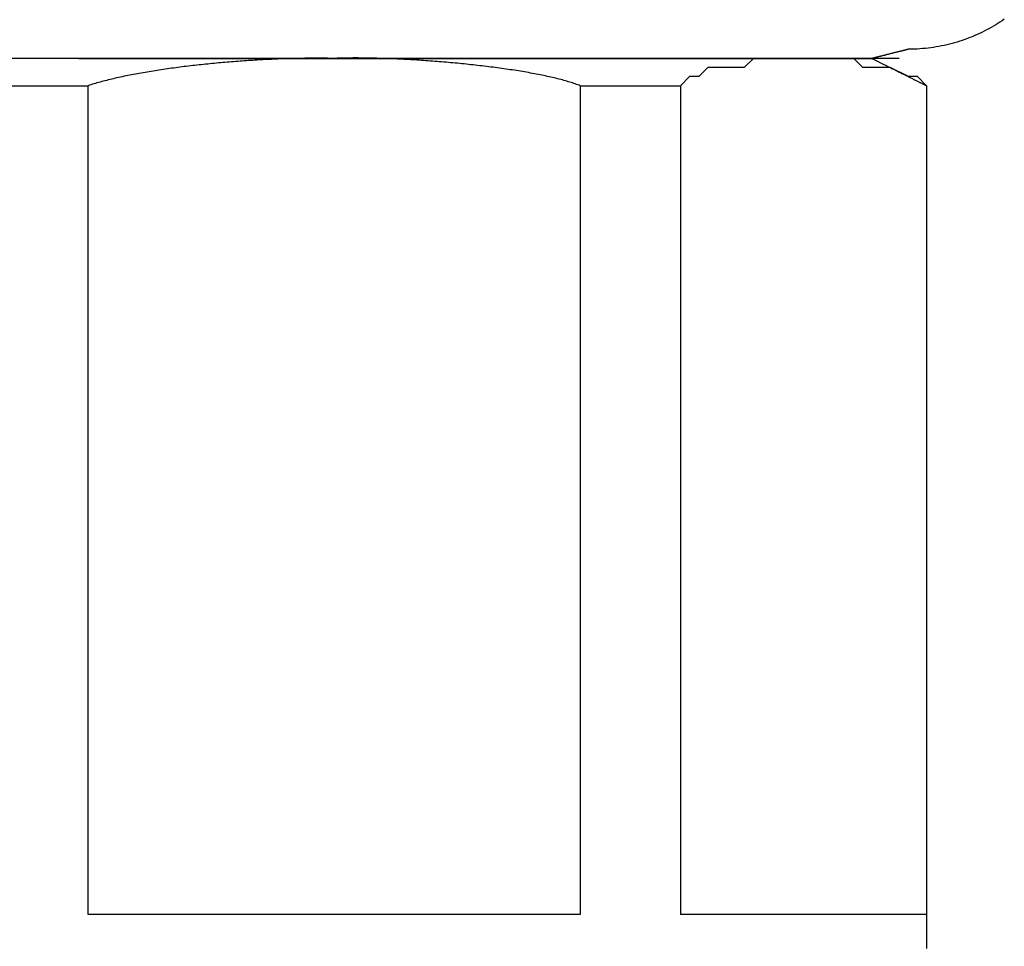
# Model space of a CAD drawing. Extents: x -270 to 317, y -132 to 627.
# Drawn here: x -110 to -101, y -84 to -75 of the extents above; entities that cross this region are included whole.
import ezdxf

# ---------------------------------------------------------------- set-up
doc = ezdxf.new("R2010")
doc.units = 0
doc.layers.add('EBENE_1', color=160, linetype='CONTINUOUS')

msp = doc.modelspace()

# ---------------------------------------------------------------- linework, layer by layer
at = {"layer": 'EBENE_1', "color": 7}
for p, q in [((-104.3508, -75.7254), (-112.1185, -75.7254)), ((-109.2478, -75.7254), (-106.8841, -75.7254)), ((-106.8841, -75.7254), (-102.578, -75.7254)), ((-101.6491, -75.7254), (-104.3508, -75.7254)), ((-102.578, -75.7254), (-101.9026, -75.7254)), ((-110.0922, -75.9783), (-109.5013, -75.9783)), ((-109.5013, -75.9783), (-109.164, -75.9783)), ((-109.164, -83.6615), (-109.164, -75.9783)), ((-104.6043, -75.9783), (-104.6043, -83.6615)), ((-104.6043, -75.9783), (-103.6753, -75.9783)), ((-103.6753, -75.9783), (-103.6753, -83.6615)), ((-101.3955, -75.9783), (-101.3955, -83.6615)), ((-104.6043, -83.6615), (-109.164, -83.6615)), ((-101.3955, -83.6615), (-103.6753, -83.6615))]:
    msp.add_line(p, q, dxfattribs=at)
for points in [[(-102.578, -75.7254), (-102.9999, -75.7254), (-103.0844, -75.8092), (-103.4225, -75.8092), (-103.5063, -75.8931), (-103.5908, -75.8931), (-103.6753, -75.9783)], [(-101.3955, -75.9783), (-101.48, -75.8931), (-101.5645, -75.8931), (-101.7336, -75.8092), (-101.9871, -75.8092), (-102.0709, -75.7254), (-102.578, -75.7254)]]:
    msp.add_lwpolyline(points, dxfattribs=at)
for points in [[(-100.676, -75.3617, 0), (-100.696, -75.3753, 0), (-100.716, -75.3885, 0), (-100.736, -75.4015, 0), (-100.756, -75.4141, 0), (-100.777, -75.4265, 0), (-100.798, -75.4385, 0), (-100.819, -75.4503, 0), (-100.84, -75.4617, 0), (-100.862, -75.4728, 0), (-100.884, -75.4836, 0), (-100.906, -75.4941, 0), (-100.928, -75.5043, 0), (-100.95, -75.5141, 0), (-100.973, -75.5236, 0), (-100.995, -75.5327, 0), (-101.018, -75.5415, 0), (-101.041, -75.5499, 0), (-101.065, -75.558, 0), (-101.088, -75.5658, 0), (-101.112, -75.5732, 0), (-101.136, -75.5802, 0), (-101.16, -75.5868, 0), (-101.184, -75.5931, 0), (-101.208, -75.599, 0), (-101.232, -75.6046, 0), (-101.257, -75.6097, 0), (-101.282, -75.6145, 0), (-101.307, -75.6188, 0), (-101.332, -75.6228, 0), (-101.357, -75.6264, 0), (-101.382, -75.6296, 0), (-101.407, -75.6323, 0), (-101.433, -75.6347, 0), (-101.459, -75.6366, 0), (-101.484, -75.6382, 0), (-101.51, -75.6393, 0), (-101.536, -75.6399, 0), (-101.563, -75.6402, 0), (-101.565, -75.6402, 0), (-101.565, -75.6403, 0), (-101.565, -75.6404, 0), (-101.566, -75.6406, 0), (-101.567, -75.6408, 0), (-101.568, -75.6411, 0), (-101.57, -75.6414, 0), (-101.571, -75.6418, 0), (-101.573, -75.6422, 0), (-101.575, -75.6427, 0), (-101.577, -75.6432, 0), (-101.579, -75.6438, 0), (-101.581, -75.6444, 0), (-101.584, -75.645, 0), (-101.586, -75.6457, 0), (-101.589, -75.6464, 0), (-101.592, -75.6471, 0), (-101.595, -75.6479, 0), (-101.598, -75.6487, 0), (-101.602, -75.6496, 0), (-101.605, -75.6505, 0), (-101.609, -75.6514, 0), (-101.613, -75.6523, 0), (-101.616, -75.6533, 0), (-101.62, -75.6543, 0), (-101.625, -75.6553, 0), (-101.629, -75.6564, 0), (-101.633, -75.6574, 0), (-101.637, -75.6585, 0), (-101.642, -75.6597, 0), (-101.646, -75.6608, 0), (-101.651, -75.662, 0), (-101.656, -75.6631, 0), (-101.66, -75.6643, 0), (-101.665, -75.6656, 0), (-101.67, -75.6668, 0), (-101.675, -75.668, 0), (-101.68, -75.6693, 0), (-101.685, -75.6706, 0), (-101.69, -75.6718, 0), (-101.695, -75.6731, 0), (-101.7, -75.6744, 0), (-101.706, -75.6757, 0), (-101.711, -75.677, 0), (-101.716, -75.6783, 0), (-101.721, -75.6797, 0), (-101.726, -75.681, 0), (-101.732, -75.6823, 0), (-101.737, -75.6836, 0), (-101.742, -75.685, 0), (-101.747, -75.6863, 0), (-101.753, -75.6876, 0), (-101.758, -75.6889, 0), (-101.763, -75.6902, 0), (-101.768, -75.6915, 0), (-101.773, -75.6928, 0), (-101.778, -75.6941, 0), (-101.783, -75.6954, 0), (-101.788, -75.6966, 0), (-101.793, -75.6979, 0), (-101.798, -75.6991, 0), (-101.803, -75.7004, 0), (-101.808, -75.7016, 0), (-101.813, -75.7028, 0), (-101.817, -75.7039, 0), (-101.822, -75.7051, 0), (-101.827, -75.7062, 0), (-101.831, -75.7073, 0), (-101.835, -75.7084, 0), (-101.84, -75.7095, 0), (-101.844, -75.7106, 0), (-101.848, -75.7116, 0), (-101.852, -75.7126, 0), (-101.856, -75.7135, 0), (-101.859, -75.7145, 0), (-101.863, -75.7154, 0), (-101.866, -75.7162, 0), (-101.87, -75.7171, 0), (-101.873, -75.7179, 0), (-101.876, -75.7187, 0), (-101.879, -75.7194, 0), (-101.882, -75.7201, 0), (-101.884, -75.7208, 0), (-101.887, -75.7214, 0), (-101.889, -75.722, 0), (-101.891, -75.7225, 0), (-101.893, -75.723, 0), (-101.895, -75.7235, 0), (-101.897, -75.7239, 0), (-101.898, -75.7242, 0), (-101.899, -75.7246, 0), (-101.9, -75.7248, 0), (-101.901, -75.725, 0), (-101.902, -75.7252, 0), (-101.902, -75.7253, 0), (-101.903, -75.7254, 0), (-101.903, -75.7254, 0), (-101.902, -75.7255, 0), (-101.902, -75.7258, 0), (-101.901, -75.7263, 0), (-101.9, -75.7269, 0), (-101.898, -75.7276, 0), (-101.896, -75.7285, 0), (-101.894, -75.7296, 0), (-101.892, -75.7307, 0), (-101.889, -75.732, 0), (-101.886, -75.7335, 0), (-101.883, -75.735, 0), (-101.88, -75.7367, 0), (-101.876, -75.7385, 0), (-101.872, -75.7405, 0), (-101.868, -75.7425, 0), (-101.864, -75.7447, 0), (-101.859, -75.7469, 0), (-101.855, -75.7493, 0), (-101.85, -75.7518, 0), (-101.845, -75.7543, 0), (-101.839, -75.757, 0), (-101.834, -75.7597, 0), (-101.828, -75.7626, 0), (-101.822, -75.7655, 0), (-101.816, -75.7685, 0), (-101.81, -75.7716, 0), (-101.804, -75.7747, 0), (-101.797, -75.7779, 0), (-101.791, -75.7812, 0), (-101.784, -75.7846, 0), (-101.777, -75.788, 0), (-101.77, -75.7915, 0), (-101.763, -75.795, 0), (-101.756, -75.7986, 0), (-101.749, -75.8022, 0), (-101.741, -75.8058, 0), (-101.734, -75.8096, 0), (-101.726, -75.8133, 0), (-101.719, -75.8171, 0), (-101.711, -75.8209, 0), (-101.703, -75.8247, 0), (-101.696, -75.8286, 0), (-101.688, -75.8324, 0), (-101.68, -75.8363, 0), (-101.672, -75.8402, 0), (-101.664, -75.8442, 0), (-101.657, -75.8481, 0), (-101.649, -75.852, 0), (-101.641, -75.8559, 0), (-101.633, -75.8599, 0), (-101.625, -75.8638, 0), (-101.617, -75.8677, 0), (-101.609, -75.8716, 0), (-101.602, -75.8754, 0), (-101.594, -75.8793, 0), (-101.586, -75.8831, 0), (-101.579, -75.8869, 0), (-101.571, -75.8907, 0), (-101.564, -75.8945, 0), (-101.556, -75.8982, 0), (-101.549, -75.9018, 0), (-101.542, -75.9054, 0), (-101.534, -75.909, 0), (-101.527, -75.9125, 0), (-101.52, -75.916, 0), (-101.514, -75.9194, 0), (-101.507, -75.9227, 0), (-101.5, -75.926, 0), (-101.494, -75.9292, 0), (-101.487, -75.9324, 0), (-101.481, -75.9355, 0), (-101.475, -75.9385, 0), (-101.469, -75.9414, 0), (-101.464, -75.9442, 0), (-101.458, -75.9469, 0), (-101.453, -75.9496, 0), (-101.448, -75.9521, 0), (-101.443, -75.9546, 0), (-101.438, -75.9569, 0), (-101.434, -75.9592, 0), (-101.429, -75.9613, 0), (-101.425, -75.9634, 0), (-101.422, -75.9653, 0), (-101.418, -75.9671, 0), (-101.415, -75.9688, 0), (-101.411, -75.9703, 0), (-101.409, -75.9717, 0), (-101.406, -75.973, 0), (-101.404, -75.9742, 0), (-101.402, -75.9752, 0), (-101.4, -75.9761, 0), (-101.398, -75.9768, 0), (-101.397, -75.9774, 0), (-101.396, -75.9779, 0), (-101.396, -75.9781, 0), (-101.396, -75.9782, 0), (-101.396, -75.9797, 0), (-101.396, -75.9863, 0), (-101.396, -75.9979, 0), (-101.396, -76.0144, 0), (-101.396, -76.0358, 0), (-101.396, -76.062, 0), (-101.396, -76.0928, 0), (-101.396, -76.1282, 0), (-101.396, -76.1679, 0), (-101.396, -76.212, 0), (-101.396, -76.2603, 0), (-101.396, -76.3127, 0), (-101.396, -76.369, 0), (-101.396, -76.4293, 0), (-101.396, -76.4933, 0), (-101.396, -76.5609, 0), (-101.396, -76.6321, 0), (-101.396, -76.7068, 0), (-101.396, -76.7848, 0), (-101.396, -76.866, 0), (-101.396, -76.9503, 0), (-101.396, -77.0376, 0), (-101.396, -77.1278, 0), (-101.396, -77.2208, 0), (-101.396, -77.3165, 0), (-101.396, -77.4148, 0), (-101.396, -77.5155, 0), (-101.396, -77.6185, 0), (-101.396, -77.7238, 0), (-101.396, -77.8313, 0), (-101.396, -77.9407, 0), (-101.396, -78.0521, 0), (-101.396, -78.1652, 0), (-101.396, -78.2801, 0), (-101.396, -78.3965, 0), (-101.396, -78.5145, 0), (-101.396, -78.6338, 0), (-101.396, -78.7543, 0), (-101.396, -78.876, 0), (-101.396, -78.9987, 0), (-101.396, -79.1224, 0), (-101.396, -79.2469, 0), (-101.396, -79.3721, 0), (-101.396, -79.4979, 0), (-101.396, -79.6242, 0), (-101.396, -79.7509, 0), (-101.396, -79.8779, 0), (-101.396, -80.005, 0), (-101.396, -80.1322, 0), (-101.396, -80.2594, 0), (-101.396, -80.3863, 0), (-101.396, -80.5131, 0), (-101.396, -80.6394, 0), (-101.396, -80.7653, 0), (-101.396, -80.8905, 0), (-101.396, -81.0151, 0), (-101.396, -81.1388, 0), (-101.396, -81.2616, 0), (-101.396, -81.3834, 0), (-101.396, -81.504, 0), (-101.396, -81.6234, 0), (-101.396, -81.7414, 0), (-101.396, -81.858, 0), (-101.396, -81.973, 0), (-101.396, -82.0863, 0), (-101.396, -82.1978, 0), (-101.396, -82.3074, 0), (-101.396, -82.415, 0), (-101.396, -82.5204, 0), (-101.396, -82.6237, 0), (-101.396, -82.7245, 0), (-101.396, -82.823, 0), (-101.396, -82.9189, 0), (-101.396, -83.0121, 0), (-101.396, -83.1025, 0), (-101.396, -83.19, 0), (-101.396, -83.2746, 0), (-101.396, -83.356, 0), (-101.396, -83.4343, 0), (-101.396, -83.5092, 0), (-101.396, -83.5807, 0), (-101.396, -83.6486, 0), (-101.396, -83.7129, 0), (-101.396, -83.7734, 0), (-101.396, -83.8301, 0), (-101.396, -83.8827, 0), (-101.396, -83.9313, 0), (-101.396, -83.9757, 0)], [(-106.884, -75.7254, 0), (-106.899, -75.725, 0), (-106.914, -75.7247, 0), (-106.929, -75.7244, 0), (-106.944, -75.7241, 0), (-106.959, -75.7239, 0), (-106.975, -75.7237, 0), (-106.99, -75.7236, 0), (-107.006, -75.7235, 0), (-107.022, -75.7234, 0), (-107.038, -75.7234, 0), (-107.055, -75.7234, 0), (-107.071, -75.7234, 0), (-107.088, -75.7235, 0), (-107.104, -75.7236, 0), (-107.121, -75.7238, 0), (-107.138, -75.7239, 0), (-107.155, -75.7242, 0), (-107.173, -75.7244, 0), (-107.19, -75.7247, 0), (-107.207, -75.7251, 0), (-107.225, -75.7255, 0), (-107.243, -75.7259, 0), (-107.261, -75.7263, 0), (-107.279, -75.7268, 0), (-107.297, -75.7273, 0), (-107.315, -75.7279, 0), (-107.333, -75.7285, 0), (-107.352, -75.7291, 0), (-107.37, -75.7298, 0), (-107.389, -75.7305, 0), (-107.407, -75.7313, 0), (-107.426, -75.7321, 0), (-107.445, -75.7329, 0), (-107.464, -75.7338, 0), (-107.483, -75.7347, 0), (-107.502, -75.7356, 0), (-107.521, -75.7366, 0), (-107.54, -75.7376, 0), (-107.56, -75.7386, 0), (-107.579, -75.7397, 0), (-107.599, -75.7408, 0), (-107.618, -75.742, 0), (-107.638, -75.7432, 0), (-107.657, -75.7444, 0), (-107.677, -75.7457, 0), (-107.696, -75.747, 0), (-107.716, -75.7484, 0), (-107.736, -75.7498, 0), (-107.756, -75.7512, 0), (-107.776, -75.7527, 0), (-107.795, -75.7542, 0), (-107.815, -75.7557, 0), (-107.835, -75.7573, 0), (-107.855, -75.7589, 0), (-107.875, -75.7605, 0), (-107.895, -75.7622, 0), (-107.915, -75.7639, 0), (-107.935, -75.7657, 0), (-107.955, -75.7675, 0), (-107.975, -75.7693, 0), (-107.995, -75.7712, 0), (-108.015, -75.7731, 0), (-108.035, -75.7751, 0), (-108.055, -75.7771, 0), (-108.075, -75.7791, 0), (-108.095, -75.7812, 0), (-108.115, -75.7833, 0), (-108.135, -75.7854, 0), (-108.155, -75.7876, 0), (-108.174, -75.7898, 0), (-108.194, -75.792, 0), (-108.214, -75.7943, 0), (-108.234, -75.7967, 0), (-108.254, -75.799, 0), (-108.273, -75.8014, 0), (-108.293, -75.8039, 0), (-108.312, -75.8063, 0), (-108.332, -75.8089, 0), (-108.351, -75.8114, 0), (-108.371, -75.814, 0), (-108.39, -75.8166, 0), (-108.41, -75.8193, 0), (-108.429, -75.822, 0), (-108.448, -75.8247, 0), (-108.467, -75.8275, 0), (-108.486, -75.8303, 0), (-108.505, -75.8332, 0), (-108.524, -75.8361, 0), (-108.543, -75.839, 0), (-108.561, -75.842, 0), (-108.58, -75.845, 0), (-108.598, -75.848, 0), (-108.617, -75.8511, 0), (-108.635, -75.8542, 0), (-108.653, -75.8574, 0), (-108.671, -75.8606, 0), (-108.689, -75.8638, 0), (-108.707, -75.8671, 0), (-108.725, -75.8704, 0), (-108.743, -75.8737, 0), (-108.76, -75.8771, 0), (-108.778, -75.8805, 0), (-108.795, -75.884, 0), (-108.812, -75.8875, 0), (-108.829, -75.891, 0), (-108.846, -75.8946, 0), (-108.863, -75.8982, 0), (-108.879, -75.9018, 0), (-108.896, -75.9055, 0), (-108.912, -75.9092, 0), (-108.928, -75.913, 0), (-108.944, -75.9168, 0), (-108.96, -75.9206, 0), (-108.976, -75.9245, 0), (-108.991, -75.9284, 0), (-109.007, -75.9323, 0), (-109.022, -75.9363, 0), (-109.037, -75.9403, 0), (-109.052, -75.9444, 0), (-109.066, -75.9485, 0), (-109.081, -75.9526, 0), (-109.095, -75.9568, 0), (-109.109, -75.961, 0), (-109.123, -75.9653, 0), (-109.137, -75.9696, 0), (-109.151, -75.9739, 0), (-109.164, -75.9783, 0)], [(-104.604, -75.9783, 0), (-104.615, -75.974, 0), (-104.627, -75.9697, 0), (-104.639, -75.9654, 0), (-104.651, -75.9612, 0), (-104.663, -75.9571, 0), (-104.675, -75.9529, 0), (-104.688, -75.9488, 0), (-104.701, -75.9448, 0), (-104.715, -75.9407, 0), (-104.728, -75.9367, 0), (-104.742, -75.9327, 0), (-104.756, -75.9288, 0), (-104.77, -75.9249, 0), (-104.785, -75.921, 0), (-104.8, -75.9172, 0), (-104.815, -75.9134, 0), (-104.83, -75.9096, 0), (-104.846, -75.9059, 0), (-104.861, -75.9022, 0), (-104.877, -75.8985, 0), (-104.893, -75.8949, 0), (-104.91, -75.8913, 0), (-104.926, -75.8877, 0), (-104.943, -75.8842, 0), (-104.96, -75.8807, 0), (-104.977, -75.8772, 0), (-104.994, -75.8738, 0), (-105.012, -75.8704, 0), (-105.029, -75.867, 0), (-105.047, -75.8637, 0), (-105.065, -75.8604, 0), (-105.083, -75.8572, 0), (-105.102, -75.8539, 0), (-105.12, -75.8508, 0), (-105.139, -75.8476, 0), (-105.157, -75.8445, 0), (-105.176, -75.8414, 0), (-105.195, -75.8384, 0), (-105.214, -75.8354, 0), (-105.234, -75.8324, 0), (-105.253, -75.8295, 0), (-105.272, -75.8266, 0), (-105.292, -75.8238, 0), (-105.312, -75.8209, 0), (-105.331, -75.8182, 0), (-105.351, -75.8154, 0), (-105.371, -75.8127, 0), (-105.391, -75.81, 0), (-105.412, -75.8074, 0), (-105.432, -75.8048, 0), (-105.452, -75.8023, 0), (-105.473, -75.7997, 0), (-105.493, -75.7973, 0), (-105.514, -75.7948, 0), (-105.534, -75.7924, 0), (-105.555, -75.79, 0), (-105.576, -75.7877, 0), (-105.596, -75.7854, 0), (-105.617, -75.7832, 0), (-105.638, -75.7809, 0), (-105.659, -75.7788, 0), (-105.68, -75.7766, 0), (-105.701, -75.7745, 0), (-105.721, -75.7725, 0), (-105.742, -75.7704, 0), (-105.763, -75.7685, 0), (-105.784, -75.7665, 0), (-105.805, -75.7646, 0), (-105.826, -75.7627, 0), (-105.847, -75.7609, 0), (-105.868, -75.7591, 0), (-105.889, -75.7574, 0), (-105.91, -75.7557, 0), (-105.931, -75.754, 0), (-105.952, -75.7524, 0), (-105.972, -75.7508, 0), (-105.993, -75.7493, 0), (-106.014, -75.7477, 0), (-106.034, -75.7463, 0), (-106.055, -75.7449, 0), (-106.076, -75.7435, 0), (-106.096, -75.7421, 0), (-106.117, -75.7408, 0), (-106.137, -75.7396, 0), (-106.157, -75.7383, 0), (-106.177, -75.7371, 0), (-106.198, -75.736, 0), (-106.218, -75.7349, 0), (-106.238, -75.7339, 0), (-106.257, -75.7328, 0), (-106.277, -75.7319, 0), (-106.297, -75.7309, 0), (-106.316, -75.73, 0), (-106.336, -75.7292, 0), (-106.355, -75.7284, 0), (-106.374, -75.7276, 0), (-106.393, -75.7269, 0), (-106.412, -75.7262, 0), (-106.431, -75.7256, 0), (-106.45, -75.725, 0), (-106.468, -75.7244, 0), (-106.487, -75.7239, 0), (-106.505, -75.7235, 0), (-106.523, -75.723, 0), (-106.541, -75.7227, 0), (-106.558, -75.7223, 0), (-106.576, -75.722, 0), (-106.593, -75.7218, 0), (-106.611, -75.7216, 0), (-106.628, -75.7214, 0), (-106.644, -75.7213, 0), (-106.661, -75.7212, 0), (-106.677, -75.7212, 0), (-106.694, -75.7212, 0), (-106.71, -75.7212, 0), (-106.725, -75.7213, 0), (-106.741, -75.7215, 0), (-106.756, -75.7217, 0), (-106.772, -75.7219, 0), (-106.786, -75.7222, 0), (-106.801, -75.7225, 0), (-106.816, -75.7229, 0), (-106.83, -75.7233, 0), (-106.844, -75.7238, 0), (-106.857, -75.7243, 0), (-106.871, -75.7248, 0), (-106.884, -75.7254, 0)]]:
    msp.add_polyline3d(points, dxfattribs=at)

doc.saveas('drawing.dxf')
